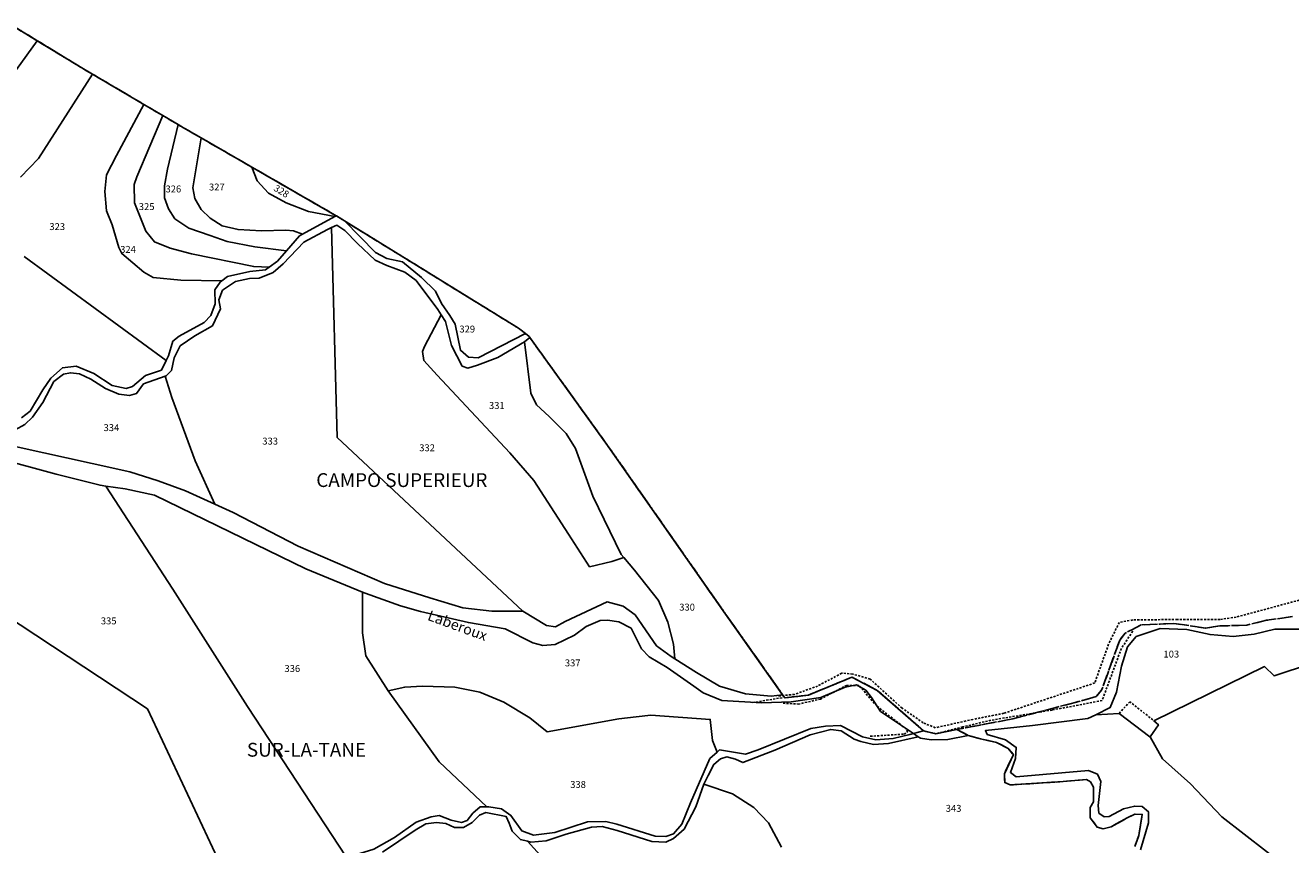
# Model space of a CAD drawing. Units: metres. Extents: x 1038205 to 1042219, y 6305895 to 6310317.
# Drawn here: x 1040848 to 1041214, y 6309831 to 6310068 of the extents above; entities that cross this region are included whole.
import ezdxf
from ezdxf.enums import TextEntityAlignment as Align

# ---------------------------------------------------------------- set-up
doc = ezdxf.new("R2010")
doc.units = ezdxf.units.M
for name, pattern in [('TOPO1', [1, 0.6, -0.4]), ('TOPO2', [2.4, 2, -0.4]), ('TOPO5', [5.4, 3, -1, 0.4, -1])]:
    doc.linetypes.add(name, pattern=pattern)
for name, color, linetype in [('ig_cad_detail_lineaire', 252, 'TOPO1'), ('ig_cad_divers_texte', 8, 'CONTINUOUS'), ('ig_cad_hydro', 140, 'CONTINUOUS'), ('ig_cad_lieudit_texte', 210, 'CONTINUOUS'), ('ig_cad_limcom', 1, 'TOPO5'), ('ig_cad_parcel', 3, 'CONTINUOUS'), ('ig_cad_parcel_num', 3, 'CONTINUOUS'), ('ig_cad_section', 20, 'TOPO2')]:
    doc.layers.add(name, color=color, linetype=linetype)
doc.styles.add('Times New Roman', font='times.ttf')

msp = doc.modelspace()

# ---------------------------------------------------------------- linework, layer by layer
at = {"layer": 'ig_cad_detail_lineaire'}
for points in [[(1041168.49, 6309892.88), (1041165.18, 6309887.87), (1041159.62, 6309872.81), (1041145.17, 6309870.06), (1041127.46, 6309867.11), (1041119.32, 6309865.18), (1041111.53, 6309863.2), (1041108.03, 6309864), (1041107.98, 6309864.05), (1041094.59, 6309875.75), (1041087.28, 6309879.57), (1041080.99, 6309876.96), (1041074.57, 6309874.36), (1041067.84, 6309873.6), (1041067.22, 6309874.49), (1041050.71, 6309897.82), (1041016.58, 6309946.63), (1040994.11, 6309977.79), (1040993.87, 6309978.13), (1040992.81, 6309978.95), (1040990.84, 6309980.51), (1040940.49, 6310011.56), (1040938.18, 6310013), (1040938.11, 6310013.03), (1040913.72, 6310027.1), (1040899.01, 6310035.58), (1040893.96, 6310038.48), (1040892.39, 6310039.41), (1040887.96, 6310042.02), (1040882.45, 6310045.26), (1040867.64, 6310053.99), (1040864.49, 6310055.83), (1040851.63, 6310063.68), (1040844.3, 6310068.14)], [(1041168.49, 6309892.88), (1041165.18, 6309887.87), (1041159.62, 6309872.81), (1041145.17, 6309870.06), (1041127.46, 6309867.11), (1041119.32, 6309865.18), (1041111.53, 6309863.2), (1041108.03, 6309864), (1041107.98, 6309864.05), (1041094.59, 6309875.75), (1041087.28, 6309879.57), (1041080.99, 6309876.96), (1041074.57, 6309874.36), (1041067.84, 6309873.6), (1041067.22, 6309874.49), (1041050.71, 6309897.82), (1041016.58, 6309946.63), (1040994.11, 6309977.79), (1040993.87, 6309978.13), (1040992.81, 6309978.95), (1040990.84, 6309980.51), (1040940.49, 6310011.56), (1040938.18, 6310013), (1040938.11, 6310013.03), (1040913.72, 6310027.1), (1040899.01, 6310035.58), (1040893.96, 6310038.48), (1040892.39, 6310039.41), (1040887.96, 6310042.02), (1040882.45, 6310045.26), (1040867.64, 6310053.99), (1040864.49, 6310055.83), (1040851.63, 6310063.68), (1040844.3, 6310068.14)], [(1041217.59, 6309902.1), (1041198.39, 6309896.94), (1041193.69, 6309896.26), (1041181.4, 6309896.27), (1041168.47, 6309896.11), (1041164.58, 6309895.42), (1041161.48, 6309889.09), (1041157.48, 6309877.89), (1041131.2, 6309869.12), (1041122.21, 6309867.34), (1041111.38, 6309864.94), (1041107.85, 6309866.37), (1041101.77, 6309870.63), (1041092.53, 6309879.03), (1041087.48, 6309880.47), (1041084.32, 6309880.73), (1041077.35, 6309877), (1041070.64, 6309874.58), (1041065.82, 6309874.14)], [(1041092.58, 6309862.47), (1041102.38, 6309863.11), (1041103.38, 6309863.7), (1041102.89, 6309864.61), (1041094.43, 6309871.24), (1041089.28, 6309877.18), (1041085.77, 6309877.2), (1041078.16, 6309873.25), (1041071.94, 6309871.78), (1041067.25, 6309872.01)], [(1041067.04, 6309873.61), (1041058.17, 6309872.16)], [(1041175.05, 6309866.57), (1041167.68, 6309872.46), (1041164.52, 6309869.09)]]:
    msp.add_lwpolyline(points, dxfattribs=at)
at = {"layer": 'ig_cad_hydro'}
for points in [[(1040848.04, 6309952.65), (1040850.3, 6309954.81), (1040853.22, 6309959.02), (1040856.42, 6309965.07), (1040859.21, 6309967.24), (1040861.25, 6309967.61), (1040863.89, 6309967.34), (1040867.18, 6309965.74), (1040871.39, 6309963.07), (1040875.26, 6309961.4), (1040878.3, 6309961.06), (1040880.36, 6309961.63), (1040882.41, 6309964.38), (1040888.6, 6309966.68), (1040888.88, 6309966.78), (1040890.47, 6309968.3), (1040891.28, 6309971.99), (1040893.01, 6309975.41), (1040897.19, 6309978.28), (1040902.29, 6309981.16), (1040904.63, 6309986.15), (1040904.12, 6309988.73), (1040905.25, 6309991.51), (1040908.95, 6309993.99), (1040913.05, 6309994.88), (1040915.83, 6309994.99), (1040919.85, 6309996.62), (1040922.78, 6309999.11), (1040928.73, 6310005.41), (1040935.56, 6310009.07), (1040936.76, 6310009.62), (1040938.26, 6310010.32), (1040940.56, 6310008.78), (1040944.23, 6310005.06), (1040949.34, 6310000.23), (1040952.7, 6309998.69), (1040957.97, 6309996.74), (1040961.2, 6309994.35), (1040967.47, 6309985.94), (1040968.44, 6309984.4), (1040969.69, 6309982.42), (1040971.43, 6309975.48), (1040974.56, 6309969.58), (1040976.2, 6309968.98), (1040978.98, 6309969.83), (1040984.86, 6309972.04), (1040992.55, 6309976.62), (1040994.11, 6309977.79), (1040993.87, 6309978.13), (1040992.81, 6309978.95), (1040979.19, 6309971.96), (1040976.36, 6309972.11), (1040974.01, 6309974.13), (1040972.51, 6309981.72), (1040970.98, 6309984.21), (1040968.52, 6309987.65), (1040966.78, 6309991.22), (1040962.78, 6309995.15), (1040957.24, 6309999.68), (1040952.75, 6310000.65), (1040949.45, 6310002.45), (1040940.49, 6310011.56), (1040938.18, 6310013), (1040938.11, 6310013.03), (1040937.75, 6310012.83), (1040928.4, 6310007.7), (1040927.46, 6310007.19), (1040923.72, 6310002.87), (1040921.16, 6309999.91), (1040918.73, 6309998.18), (1040917.64, 6309997.42), (1040913.08, 6309996.91), (1040906.62, 6309995.51), (1040904.98, 6309994.25), (1040904.51, 6309993.87), (1040903.04, 6309991.64), (1040903.08, 6309987.6), (1040901.87, 6309984.17), (1040899.88, 6309982.15), (1040892.68, 6309978.18), (1040890.82, 6309976.73), (1040889.61, 6309972.57), (1040888.89, 6309971.14), (1040887.54, 6309968.38), (1040882.98, 6309966.82), (1040879.2, 6309963.68), (1040877.35, 6309963.09), (1040873.33, 6309963.91), (1040867.96, 6309967.37), (1040862.89, 6309969.58), (1040858.94, 6309969.08), (1040855.56, 6309966.07), (1040853.22, 6309962.71), (1040849.57, 6309956.47), (1040847.11, 6309954.57)], [(1040839.66, 6309942.98), (1040857.09, 6309938.27), (1040869.81, 6309935.07), (1040871.46, 6309934.85), (1040877.06, 6309934.05), (1040885.57, 6309932.22), (1040929.3, 6309910.9), (1040945.71, 6309904.14), (1040946.45, 6309903.82), (1040956.66, 6309900.2), (1040962.47, 6309898.58), (1040976.35, 6309895.34), (1040986.96, 6309893.55), (1040994.98, 6309889.48), (1040997.82, 6309888.75), (1041001.44, 6309889.05), (1041007.05, 6309891.72), (1041010.43, 6309894.21), (1041014.47, 6309895.97), (1041016.53, 6309896.02), (1041019.82, 6309895.54), (1041023.37, 6309893.72), (1041026.43, 6309887.78), (1041028.58, 6309885.45), (1041033.85, 6309882.33), (1041041.51, 6309877.01), (1041044.22, 6309875.07), (1041049.62, 6309872.8), (1041061.21, 6309872.15), (1041069.66, 6309872.43), (1041078.3, 6309873.69), (1041085.31, 6309876.68), (1041088.61, 6309877.32), (1041091.32, 6309875.79), (1041092.88, 6309873.73), (1041095.57, 6309869.68), (1041104.16, 6309863.84), (1041105.05, 6309863.26), (1041107.98, 6309864.05), (1041094.59, 6309875.75), (1041087.28, 6309879.57), (1041080.99, 6309876.96), (1041074.57, 6309874.36), (1041067.84, 6309873.6), (1041067.22, 6309874.49), (1041063.91, 6309874.06), (1041056.46, 6309874.77), (1041048.95, 6309876.99), (1041042.33, 6309880.92), (1041036.08, 6309884.91), (1041035.02, 6309885.58), (1041030.76, 6309888.64), (1041024.54, 6309897.57), (1041021.13, 6309900.1), (1041016.51, 6309901.32), (1041004.29, 6309895.66), (1041001.51, 6309894.16), (1040998.93, 6309894.5), (1040992.09, 6309898.7), (1040983.07, 6309898.69), (1040974.76, 6309899.61), (1040965.21, 6309902.5), (1040952.05, 6309906.65), (1040927.13, 6309917.42), (1040908.31, 6309927.17), (1040902.98, 6309929.59), (1040894.52, 6309933.44), (1040886.61, 6309936.39), (1040878.44, 6309938.94), (1040867.5, 6309941.39), (1040846.11, 6309946.13)]]:
    msp.add_lwpolyline(points, dxfattribs=at)
msp.add_lwpolyline([(1041107.98, 6309864.05), (1041105.05, 6309863.26), (1041106.46, 6309862.35), (1041107.06, 6309861.97), (1041110.21, 6309861.43), (1041114.96, 6309861.53), (1041120.91, 6309862.71), (1041117.64, 6309864.45), (1041111.53, 6309863.2)], close=True, dxfattribs=at)
at = {"layer": 'ig_cad_limcom'}
msp.add_lwpolyline([(1041214.69, 6309897.07), (1041207.14, 6309896.04), (1041201.46, 6309894.61), (1041193.69, 6309894.4), (1041189.48, 6309893.77), (1041180.4, 6309895.14), (1041170.91, 6309894.66), (1041166.29, 6309892.32), (1041164.7, 6309890.23), (1041159.47, 6309875.78), (1041157.88, 6309873.94), (1041151.82, 6309872.26), (1041133.75, 6309867.49), (1041117.64, 6309864.45), (1041111.53, 6309863.2), (1041107.98, 6309864.05), (1041094.59, 6309875.75), (1041087.28, 6309879.57), (1041080.99, 6309876.96), (1041074.57, 6309874.36), (1041067.84, 6309873.6), (1041067.22, 6309874.49), (1041050.71, 6309897.82), (1041016.58, 6309946.63), (1040994.11, 6309977.79), (1040993.87, 6309978.13), (1040992.81, 6309978.95), (1040990.84, 6309980.51), (1040940.49, 6310011.56), (1040938.18, 6310013), (1040938.11, 6310013.03), (1040913.72, 6310027.1), (1040899.01, 6310035.58), (1040893.96, 6310038.48), (1040892.39, 6310039.41), (1040887.96, 6310042.02), (1040882.45, 6310045.26), (1040867.64, 6310053.99), (1040864.49, 6310055.83), (1040851.63, 6310063.68), (1040844.3, 6310068.14)], dxfattribs=at)
msp.add_lwpolyline([(1041214.69, 6309897.07), (1041207.14, 6309896.04), (1041201.46, 6309894.61), (1041193.69, 6309894.4), (1041189.48, 6309893.77), (1041180.4, 6309895.14), (1041170.91, 6309894.66), (1041166.29, 6309892.32), (1041164.7, 6309890.23), (1041159.47, 6309875.78), (1041157.88, 6309873.94), (1041151.82, 6309872.26), (1041133.75, 6309867.49), (1041117.64, 6309864.45), (1041111.53, 6309863.2), (1041107.98, 6309864.05), (1041094.59, 6309875.75), (1041087.28, 6309879.57), (1041080.99, 6309876.96), (1041074.57, 6309874.36), (1041067.84, 6309873.6), (1041067.22, 6309874.49), (1041050.71, 6309897.82), (1041016.58, 6309946.63), (1040994.11, 6309977.79), (1040993.87, 6309978.13), (1040992.81, 6309978.95), (1040990.84, 6309980.51), (1040940.49, 6310011.56), (1040938.18, 6310013), (1040938.11, 6310013.03), (1040913.72, 6310027.1), (1040899.01, 6310035.58), (1040893.96, 6310038.48), (1040892.39, 6310039.41), (1040887.96, 6310042.02), (1040882.45, 6310045.26), (1040867.64, 6310053.99), (1040864.49, 6310055.83), (1040851.63, 6310063.68), (1040844.3, 6310068.14)], dxfattribs=at)
msp.add_lwpolyline([(1041214.69, 6309897.07), (1041207.14, 6309896.04), (1041201.46, 6309894.61), (1041193.69, 6309894.4), (1041189.48, 6309893.77), (1041180.4, 6309895.14), (1041170.91, 6309894.66), (1041166.29, 6309892.32), (1041164.7, 6309890.23), (1041159.47, 6309875.78), (1041157.88, 6309873.94), (1041151.82, 6309872.26), (1041133.75, 6309867.49), (1041117.64, 6309864.45), (1041111.53, 6309863.2), (1041107.98, 6309864.05), (1041094.59, 6309875.75), (1041087.28, 6309879.57), (1041080.99, 6309876.96), (1041074.57, 6309874.36), (1041067.84, 6309873.6), (1041067.22, 6309874.49), (1041050.71, 6309897.82), (1041016.58, 6309946.63), (1040994.11, 6309977.79), (1040993.87, 6309978.13), (1040992.81, 6309978.95), (1040990.84, 6309980.51), (1040940.49, 6310011.56), (1040938.18, 6310013), (1040938.11, 6310013.03), (1040913.72, 6310027.1), (1040899.01, 6310035.58), (1040893.96, 6310038.48), (1040892.39, 6310039.41), (1040887.96, 6310042.02), (1040882.45, 6310045.26), (1040867.64, 6310053.99), (1040864.49, 6310055.83), (1040851.63, 6310063.68), (1040844.3, 6310068.14)], dxfattribs=at)
msp.add_lwpolyline([(1041214.69, 6309897.07), (1041207.14, 6309896.04), (1041201.46, 6309894.61), (1041193.69, 6309894.4), (1041189.48, 6309893.77), (1041180.4, 6309895.14), (1041170.91, 6309894.66), (1041166.29, 6309892.32), (1041164.7, 6309890.23), (1041159.47, 6309875.78), (1041157.88, 6309873.94), (1041151.82, 6309872.26), (1041133.75, 6309867.49), (1041117.64, 6309864.45), (1041111.53, 6309863.2), (1041107.98, 6309864.05), (1041094.59, 6309875.75), (1041087.28, 6309879.57), (1041080.99, 6309876.96), (1041074.57, 6309874.36), (1041067.84, 6309873.6), (1041067.22, 6309874.49), (1041050.71, 6309897.82), (1041016.58, 6309946.63), (1040994.11, 6309977.79), (1040993.87, 6309978.13), (1040992.81, 6309978.95), (1040990.84, 6309980.51), (1040940.49, 6310011.56), (1040938.18, 6310013), (1040938.11, 6310013.03), (1040913.72, 6310027.1), (1040899.01, 6310035.58), (1040893.96, 6310038.48), (1040892.39, 6310039.41), (1040887.96, 6310042.02), (1040882.45, 6310045.26), (1040867.64, 6310053.99), (1040864.49, 6310055.83), (1040851.63, 6310063.68), (1040844.3, 6310068.14)], dxfattribs=at)
msp.add_lwpolyline([(1041214.69, 6309897.07), (1041207.14, 6309896.04), (1041201.46, 6309894.61), (1041193.69, 6309894.4), (1041189.48, 6309893.77), (1041180.4, 6309895.14), (1041170.91, 6309894.66), (1041166.29, 6309892.32), (1041164.7, 6309890.23), (1041159.47, 6309875.78), (1041157.88, 6309873.94), (1041151.82, 6309872.26), (1041133.75, 6309867.49), (1041117.64, 6309864.45), (1041111.53, 6309863.2), (1041107.98, 6309864.05), (1041094.59, 6309875.75), (1041087.28, 6309879.57), (1041080.99, 6309876.96), (1041074.57, 6309874.36), (1041067.84, 6309873.6), (1041067.22, 6309874.49), (1041050.71, 6309897.82), (1041016.58, 6309946.63), (1040994.11, 6309977.79), (1040993.87, 6309978.13), (1040992.81, 6309978.95), (1040990.84, 6309980.51), (1040940.49, 6310011.56), (1040938.18, 6310013), (1040938.11, 6310013.03), (1040913.72, 6310027.1), (1040899.01, 6310035.58), (1040893.96, 6310038.48), (1040892.39, 6310039.41), (1040887.96, 6310042.02), (1040882.45, 6310045.26), (1040867.64, 6310053.99), (1040864.49, 6310055.83), (1040851.63, 6310063.68), (1040844.3, 6310068.14)], dxfattribs=at)
msp.add_lwpolyline([(1041214.69, 6309897.07), (1041207.14, 6309896.04), (1041201.46, 6309894.61), (1041193.69, 6309894.4), (1041189.48, 6309893.77), (1041180.4, 6309895.14), (1041170.91, 6309894.66), (1041166.29, 6309892.32), (1041164.7, 6309890.23), (1041159.47, 6309875.78), (1041157.88, 6309873.94), (1041151.82, 6309872.26), (1041133.75, 6309867.49), (1041117.64, 6309864.45), (1041111.53, 6309863.2), (1041107.98, 6309864.05), (1041094.59, 6309875.75), (1041087.28, 6309879.57), (1041080.99, 6309876.96), (1041074.57, 6309874.36), (1041067.84, 6309873.6), (1041067.22, 6309874.49), (1041050.71, 6309897.82), (1041016.58, 6309946.63), (1040994.11, 6309977.79), (1040993.87, 6309978.13), (1040992.81, 6309978.95), (1040990.84, 6309980.51), (1040940.49, 6310011.56), (1040938.18, 6310013), (1040938.11, 6310013.03), (1040913.72, 6310027.1), (1040899.01, 6310035.58), (1040893.96, 6310038.48), (1040892.39, 6310039.41), (1040887.96, 6310042.02), (1040882.45, 6310045.26), (1040867.64, 6310053.99), (1040864.49, 6310055.83), (1040851.63, 6310063.68), (1040844.3, 6310068.14)], dxfattribs=at)
msp.add_lwpolyline([(1041214.69, 6309897.07), (1041207.14, 6309896.04), (1041201.46, 6309894.61), (1041193.69, 6309894.4), (1041189.48, 6309893.77), (1041180.4, 6309895.14), (1041170.91, 6309894.66), (1041166.29, 6309892.32), (1041164.7, 6309890.23), (1041159.47, 6309875.78), (1041157.88, 6309873.94), (1041151.82, 6309872.26), (1041133.75, 6309867.49), (1041117.64, 6309864.45), (1041111.53, 6309863.2), (1041107.98, 6309864.05), (1041094.59, 6309875.75), (1041087.28, 6309879.57), (1041080.99, 6309876.96), (1041074.57, 6309874.36), (1041067.84, 6309873.6), (1041067.22, 6309874.49), (1041050.71, 6309897.82), (1041016.58, 6309946.63), (1040994.11, 6309977.79), (1040993.87, 6309978.13), (1040992.81, 6309978.95), (1040990.84, 6309980.51), (1040940.49, 6310011.56), (1040938.18, 6310013), (1040938.11, 6310013.03), (1040913.72, 6310027.1), (1040899.01, 6310035.58), (1040893.96, 6310038.48), (1040892.39, 6310039.41), (1040887.96, 6310042.02), (1040882.45, 6310045.26), (1040867.64, 6310053.99), (1040864.49, 6310055.83), (1040851.63, 6310063.68), (1040844.3, 6310068.14)], dxfattribs=at)
msp.add_lwpolyline([(1041214.69, 6309897.07), (1041207.14, 6309896.04), (1041201.46, 6309894.61), (1041193.69, 6309894.4), (1041189.48, 6309893.77), (1041180.4, 6309895.14), (1041170.91, 6309894.66), (1041166.29, 6309892.32), (1041164.7, 6309890.23), (1041159.47, 6309875.78), (1041157.88, 6309873.94), (1041151.82, 6309872.26), (1041133.75, 6309867.49), (1041117.64, 6309864.45), (1041111.53, 6309863.2), (1041107.98, 6309864.05), (1041094.59, 6309875.75), (1041087.28, 6309879.57), (1041080.99, 6309876.96), (1041074.57, 6309874.36), (1041067.84, 6309873.6), (1041067.22, 6309874.49), (1041050.71, 6309897.82), (1041016.58, 6309946.63), (1040994.11, 6309977.79), (1040993.87, 6309978.13), (1040992.81, 6309978.95), (1040990.84, 6309980.51), (1040940.49, 6310011.56), (1040938.18, 6310013), (1040938.11, 6310013.03), (1040913.72, 6310027.1), (1040899.01, 6310035.58), (1040893.96, 6310038.48), (1040892.39, 6310039.41), (1040887.96, 6310042.02), (1040882.45, 6310045.26), (1040867.64, 6310053.99), (1040864.49, 6310055.83), (1040851.63, 6310063.68), (1040844.3, 6310068.14)], dxfattribs=at)
msp.add_lwpolyline([(1041214.69, 6309897.07), (1041207.14, 6309896.04), (1041201.46, 6309894.61), (1041193.69, 6309894.4), (1041189.48, 6309893.77), (1041180.4, 6309895.14), (1041170.91, 6309894.66), (1041166.29, 6309892.32), (1041164.7, 6309890.23), (1041159.47, 6309875.78), (1041157.88, 6309873.94), (1041151.82, 6309872.26), (1041133.75, 6309867.49), (1041117.64, 6309864.45), (1041111.53, 6309863.2), (1041107.98, 6309864.05), (1041094.59, 6309875.75), (1041087.28, 6309879.57), (1041080.99, 6309876.96), (1041074.57, 6309874.36), (1041067.84, 6309873.6), (1041067.22, 6309874.49), (1041050.71, 6309897.82), (1041016.58, 6309946.63), (1040994.11, 6309977.79), (1040993.87, 6309978.13), (1040992.81, 6309978.95), (1040990.84, 6309980.51), (1040940.49, 6310011.56), (1040938.18, 6310013), (1040938.11, 6310013.03), (1040913.72, 6310027.1), (1040899.01, 6310035.58), (1040893.96, 6310038.48), (1040892.39, 6310039.41), (1040887.96, 6310042.02), (1040882.45, 6310045.26), (1040867.64, 6310053.99), (1040864.49, 6310055.83), (1040851.63, 6310063.68), (1040844.3, 6310068.14)], dxfattribs=at)
msp.add_lwpolyline([(1041214.69, 6309897.07), (1041207.14, 6309896.04), (1041201.46, 6309894.61), (1041193.69, 6309894.4), (1041189.48, 6309893.77), (1041180.4, 6309895.14), (1041170.91, 6309894.66), (1041166.29, 6309892.32), (1041164.7, 6309890.23), (1041159.47, 6309875.78), (1041157.88, 6309873.94), (1041151.82, 6309872.26), (1041133.75, 6309867.49), (1041117.64, 6309864.45), (1041111.53, 6309863.2), (1041107.98, 6309864.05), (1041094.59, 6309875.75), (1041087.28, 6309879.57), (1041080.99, 6309876.96), (1041074.57, 6309874.36), (1041067.84, 6309873.6), (1041067.22, 6309874.49), (1041050.71, 6309897.82), (1041016.58, 6309946.63), (1040994.11, 6309977.79), (1040993.87, 6309978.13), (1040992.81, 6309978.95), (1040990.84, 6309980.51), (1040940.49, 6310011.56), (1040938.18, 6310013), (1040938.11, 6310013.03), (1040913.72, 6310027.1), (1040899.01, 6310035.58), (1040893.96, 6310038.48), (1040892.39, 6310039.41), (1040887.96, 6310042.02), (1040882.45, 6310045.26), (1040867.64, 6310053.99), (1040864.49, 6310055.83), (1040851.63, 6310063.68), (1040844.3, 6310068.14)], dxfattribs=at)
at = {"layer": 'ig_cad_parcel'}
for points in [[(1040844.3, 6310068.14), (1040823.65, 6310049.78), (1040817.69, 6310044.15), (1040814.35, 6310038.5), (1040812.23, 6310036.14), (1040807.46, 6310034.11), (1040804.88, 6310032.48), (1040801.81, 6310027.37), (1040801.19, 6310021.22), (1040801.48, 6310015.15), (1040802.1, 6310010.77), (1040807.74, 6310015.58), (1040829.34, 6310032.87), (1040851.63, 6310063.68)], [(1040882.45, 6310045.26), (1040874.57, 6310030.44), (1040871.71, 6310024.85), (1040871.21, 6310020.03), (1040871.65, 6310014.5), (1040873.33, 6310010.46), (1040875.22, 6310003.84), (1040876.06, 6310002.11), (1040882.42, 6309996.68), (1040885.12, 6309995.21), (1040893.16, 6309994.38), (1040904.98, 6309994.25), (1040906.62, 6309995.51), (1040913.08, 6309996.91), (1040917.64, 6309997.42), (1040918.73, 6309998.18), (1040914.24, 6309998.35), (1040896.23, 6310002.02), (1040890.1, 6310003.65), (1040885.55, 6310005.53), (1040883.02, 6310008.56), (1040879.77, 6310016.83), (1040879.67, 6310022.05), (1040880.41, 6310024.28), (1040887.96, 6310042.02)], [(1040887.96, 6310042.02), (1040880.41, 6310024.28), (1040879.67, 6310022.05), (1040879.77, 6310016.83), (1040883.02, 6310008.56), (1040885.55, 6310005.53), (1040890.1, 6310003.65), (1040896.23, 6310002.02), (1040914.24, 6309998.35), (1040918.73, 6309998.18), (1040921.16, 6309999.91), (1040923.72, 6310002.87), (1040914.57, 6310004.01), (1040906.54, 6310005.58), (1040901.66, 6310007.32), (1040895.48, 6310009.41), (1040891.46, 6310012.2), (1040889.63, 6310015.03), (1040888.41, 6310018.21), (1040888.49, 6310021.71), (1040889.31, 6310026.52), (1040892.39, 6310039.41)], [(1040892.39, 6310039.41), (1040889.31, 6310026.52), (1040888.49, 6310021.71), (1040888.41, 6310018.21), (1040889.63, 6310015.03), (1040891.46, 6310012.2), (1040895.48, 6310009.41), (1040901.66, 6310007.32), (1040906.54, 6310005.58), (1040914.57, 6310004.01), (1040923.72, 6310002.87), (1040927.46, 6310007.19), (1040928.4, 6310007.7), (1040925.76, 6310008.69), (1040923.58, 6310008.9), (1040916.51, 6310008.69), (1040909.72, 6310009.05), (1040905.11, 6310010.13), (1040901.63, 6310012.33), (1040899.08, 6310014.86), (1040897.18, 6310018.04), (1040896.67, 6310021.13), (1040899.01, 6310035.58), (1040893.96, 6310038.48)], [(1040899.01, 6310035.58), (1040896.67, 6310021.13), (1040897.18, 6310018.04), (1040899.08, 6310014.86), (1040901.63, 6310012.33), (1040905.11, 6310010.13), (1040909.72, 6310009.05), (1040916.51, 6310008.69), (1040923.58, 6310008.9), (1040925.76, 6310008.69), (1040928.4, 6310007.7), (1040937.75, 6310012.83), (1040930.07, 6310014.3), (1040923.62, 6310016.78), (1040918.5, 6310019.57), (1040915.28, 6310023.1), (1040913.72, 6310027.1)], [(1040913.72, 6310027.1), (1040915.28, 6310023.1), (1040918.5, 6310019.57), (1040923.62, 6310016.78), (1040930.07, 6310014.3), (1040937.75, 6310012.83), (1040938.11, 6310013.03)], [(1040888.6, 6309966.68), (1040890.52, 6309960.46), (1040897.34, 6309942.11), (1040902.98, 6309929.59), (1040908.31, 6309927.17), (1040927.13, 6309917.42), (1040952.05, 6309906.65), (1040965.21, 6309902.5), (1040974.76, 6309899.61), (1040983.07, 6309898.69), (1040992.09, 6309898.7), (1040938.37, 6309948.93), (1040936.76, 6310009.62), (1040935.56, 6310009.07), (1040928.73, 6310005.41), (1040922.78, 6309999.11), (1040919.85, 6309996.62), (1040915.83, 6309994.99), (1040913.05, 6309994.88), (1040908.95, 6309993.99), (1040905.25, 6309991.51), (1040904.12, 6309988.73), (1040904.63, 6309986.15), (1040902.29, 6309981.16), (1040897.19, 6309978.28), (1040893.01, 6309975.41), (1040891.28, 6309971.99), (1040890.47, 6309968.3), (1040888.88, 6309966.78)], [(1040936.76, 6310009.62), (1040938.37, 6309948.93), (1040992.09, 6309898.7), (1040998.93, 6309894.5), (1041001.51, 6309894.16), (1041004.29, 6309895.66), (1041016.51, 6309901.32), (1041021.13, 6309900.1), (1041024.54, 6309897.57), (1041030.76, 6309888.64), (1041035.02, 6309885.58), (1041036.08, 6309884.91), (1041035.69, 6309889.15), (1041034.01, 6309895.51), (1041031.3, 6309901.76), (1041024.41, 6309910.53), (1041021.28, 6309914.21), (1041017.79, 6309913), (1041011.39, 6309911.52), (1041005.31, 6309920.94), (1040995.24, 6309936.43), (1040988.35, 6309944.47), (1040967.3, 6309966.95), (1040963.44, 6309971.19), (1040963.06, 6309973.78), (1040963.66, 6309975.22), (1040968.44, 6309984.4), (1040967.47, 6309985.94), (1040961.2, 6309994.35), (1040957.97, 6309996.74), (1040952.7, 6309998.69), (1040949.34, 6310000.23), (1040944.23, 6310005.06), (1040940.56, 6310008.78), (1040938.26, 6310010.32)], [(1040940.49, 6310011.56), (1040990.84, 6309980.51), (1040992.81, 6309978.95), (1040979.19, 6309971.96), (1040976.36, 6309972.11), (1040974.01, 6309974.13), (1040972.51, 6309981.72), (1040970.98, 6309984.21), (1040968.52, 6309987.65), (1040966.78, 6309991.22), (1040962.78, 6309995.15), (1040957.24, 6309999.68), (1040952.75, 6310000.65), (1040949.45, 6310002.45)], [(1041021.28, 6309914.21), (1041017.79, 6309913), (1041011.39, 6309911.52), (1041005.31, 6309920.94), (1040995.24, 6309936.43), (1040988.35, 6309944.47), (1040967.3, 6309966.95), (1040963.44, 6309971.19), (1040963.06, 6309973.78), (1040963.66, 6309975.22), (1040968.44, 6309984.4), (1040969.69, 6309982.42), (1040971.43, 6309975.48), (1040974.56, 6309969.58), (1040976.2, 6309968.98), (1040978.98, 6309969.83), (1040984.86, 6309972.04), (1040992.55, 6309976.62), (1040994.43, 6309961.7), (1040996.06, 6309958.33), (1040999.67, 6309954.95), (1041004.59, 6309950.03), (1041007.33, 6309945.72), (1041012.33, 6309931.91), (1041020.54, 6309915.09)], [(1041036.08, 6309884.91), (1041042.33, 6309880.92), (1041048.95, 6309876.99), (1041056.46, 6309874.77), (1041063.91, 6309874.06), (1041067.22, 6309874.49), (1041050.71, 6309897.82), (1041016.58, 6309946.63), (1040994.11, 6309977.79), (1040992.55, 6309976.62), (1040994.43, 6309961.7), (1040996.06, 6309958.33), (1040999.67, 6309954.95), (1041004.59, 6309950.03), (1041007.33, 6309945.72), (1041012.33, 6309931.91), (1041020.54, 6309915.09), (1041021.28, 6309914.21), (1041024.41, 6309910.53), (1041031.3, 6309901.76), (1041034.01, 6309895.51), (1041035.69, 6309889.15)], [(1040888.6, 6309966.68), (1040882.41, 6309964.38), (1040880.36, 6309961.63), (1040878.3, 6309961.06), (1040875.26, 6309961.4), (1040871.39, 6309963.07), (1040867.18, 6309965.74), (1040863.89, 6309967.34), (1040861.25, 6309967.61), (1040859.21, 6309967.24), (1040856.42, 6309965.07), (1040853.22, 6309959.02), (1040850.3, 6309954.81), (1040848.04, 6309952.65), (1040839.52, 6309948.06), (1040840.05, 6309947.42), (1040846.11, 6309946.13), (1040867.5, 6309941.39), (1040878.44, 6309938.94), (1040886.61, 6309936.39), (1040894.52, 6309933.44), (1040902.98, 6309929.59), (1040897.34, 6309942.11), (1040890.52, 6309960.46)], [(1040791.95, 6309929.86), (1040799.35, 6309918.72), (1040799.41, 6309918.63), (1040829.28, 6309909.93), (1040842.21, 6309897.73), (1040883.48, 6309870.42), (1040903.76, 6309827.2), (1040904.27, 6309827.63), (1040907.5, 6309827.8), (1040910.79, 6309827.06), (1040915.46, 6309824.92), (1040933.8, 6309825.4), (1040939.35, 6309827.16), (1040940.95, 6309827.56), (1040912.49, 6309871.04), (1040890.87, 6309905), (1040871.46, 6309934.85), (1040869.81, 6309935.07), (1040857.09, 6309938.27), (1040839.66, 6309942.98), (1040824.6, 6309938.05), (1040791.99, 6309929.86)], [(1040871.46, 6309934.85), (1040890.87, 6309905), (1040912.49, 6309871.04), (1040940.95, 6309827.56), (1040944.89, 6309828.56), (1040948.99, 6309829.8), (1040954.95, 6309833.19), (1040961.24, 6309837.58), (1040965.59, 6309839.2), (1040967.84, 6309839.52), (1040971.39, 6309838.18), (1040974.35, 6309837.57), (1040975.94, 6309838.15), (1040977.66, 6309840.19), (1040979.72, 6309842.09), (1040981.67, 6309842.08), (1040967.84, 6309855.06), (1040953.17, 6309875.61), (1040946.63, 6309885.76), (1040945.69, 6309892.43), (1040945.71, 6309904.14), (1040929.3, 6309910.9), (1040885.57, 6309932.22), (1040877.06, 6309934.05)], [(1040945.71, 6309904.14), (1040945.69, 6309892.43), (1040946.63, 6309885.76), (1040953.17, 6309875.61), (1040957.93, 6309876.72), (1040963.08, 6309877.01), (1040972.45, 6309876.63), (1040979.63, 6309875.2), (1040986.56, 6309872.38), (1040994.1, 6309867.79), (1040999.1, 6309863.8), (1041019.81, 6309867.5), (1041024.83, 6309868.13), (1041029.07, 6309868.57), (1041046.27, 6309867.35), (1041046.89, 6309861.2), (1041048.24, 6309857.83), (1041048.99, 6309858.51), (1041056.5, 6309857.27), (1041060.14, 6309858.5), (1041075.42, 6309864.76), (1041079.63, 6309865.39), (1041083.92, 6309865.57), (1041090.32, 6309862.29), (1041094.2, 6309861.41), (1041099.15, 6309861.84), (1041104.04, 6309863), (1041105.05, 6309863.26), (1041104.16, 6309863.84), (1041095.57, 6309869.68), (1041092.88, 6309873.73), (1041091.32, 6309875.79), (1041088.61, 6309877.32), (1041085.31, 6309876.68), (1041078.3, 6309873.69), (1041069.66, 6309872.43), (1041061.21, 6309872.15), (1041049.62, 6309872.8), (1041044.22, 6309875.07), (1041041.51, 6309877.01), (1041033.85, 6309882.33), (1041028.58, 6309885.45), (1041026.43, 6309887.78), (1041023.37, 6309893.72), (1041019.82, 6309895.54), (1041016.53, 6309896.02), (1041014.47, 6309895.97), (1041010.43, 6309894.21), (1041007.05, 6309891.72), (1041001.44, 6309889.05), (1040997.82, 6309888.75), (1040994.98, 6309889.48), (1040986.96, 6309893.55), (1040976.35, 6309895.34), (1040962.47, 6309898.58), (1040956.66, 6309900.2), (1040946.45, 6309903.82)], [(1041230.65, 6309886.95), (1041209.36, 6309879.94), (1041206.54, 6309882.65), (1041174.61, 6309866.93), (1041175.91, 6309865.81), (1041173.5, 6309862.33), (1041173.46, 6309862.27), (1041164.52, 6309869.09), (1041157.76, 6309868.71), (1041161.96, 6309870.79), (1041163.75, 6309875.22), (1041165.24, 6309882.73), (1041166.98, 6309888.37), (1041169.5, 6309891.32), (1041176.41, 6309893.64), (1041184.09, 6309893.32), (1041190.86, 6309891.9), (1041197.57, 6309891.34), (1041203.6, 6309892.03), (1041209.6, 6309893.43), (1041216.52, 6309893.49), (1041221.83, 6309892.34), (1041224.82, 6309890.69)], [(1040953.17, 6309875.61), (1040967.84, 6309855.06), (1040981.67, 6309842.08), (1040982.23, 6309842.08), (1040985.92, 6309841.47), (1040988.62, 6309839.59), (1040991.75, 6309835.16), (1040995.17, 6309833.82), (1041001.38, 6309834.64), (1041010.82, 6309837.75), (1041016.04, 6309837.86), (1041019.26, 6309837.05), (1041030.38, 6309833.54), (1041033.41, 6309833.46), (1041035.67, 6309834.24), (1041038.06, 6309837.07), (1041040.53, 6309843.18), (1041046.2, 6309856.02), (1041048.24, 6309857.83), (1041046.89, 6309861.2), (1041046.27, 6309867.35), (1041029.07, 6309868.57), (1041024.83, 6309868.13), (1041019.81, 6309867.5), (1040999.1, 6309863.8), (1040994.1, 6309867.79), (1040986.56, 6309872.38), (1040979.63, 6309875.2), (1040972.45, 6309876.63), (1040963.08, 6309877.01), (1040957.93, 6309876.72)]]:
    msp.add_lwpolyline(points, close=True, dxfattribs=at)
for points in [[(1040846.83, 6310024.19), (1040852.01, 6310029.58), (1040867.64, 6310053.99), (1040864.49, 6310055.83), (1040851.63, 6310063.68), (1040829.34, 6310032.87)], [(1040847.83, 6310001.24), (1040888.89, 6309971.14), (1040889.61, 6309972.57), (1040890.82, 6309976.73), (1040892.68, 6309978.18), (1040899.88, 6309982.15), (1040901.87, 6309984.17), (1040903.08, 6309987.6), (1040903.04, 6309991.64), (1040904.51, 6309993.87), (1040904.98, 6309994.25), (1040893.16, 6309994.38), (1040885.12, 6309995.21), (1040882.42, 6309996.68), (1040876.06, 6310002.11), (1040875.22, 6310003.84), (1040873.33, 6310010.46), (1040871.65, 6310014.5), (1040871.21, 6310020.03), (1040871.71, 6310024.85), (1040874.57, 6310030.44), (1040882.45, 6310045.26), (1040867.64, 6310053.99), (1040852.01, 6310029.58), (1040846.83, 6310024.19)], [(1040847.11, 6309954.57), (1040849.57, 6309956.47), (1040853.22, 6309962.71), (1040855.56, 6309966.07), (1040858.94, 6309969.08), (1040862.89, 6309969.58), (1040867.96, 6309967.37), (1040873.33, 6309963.91), (1040877.35, 6309963.09), (1040879.2, 6309963.68), (1040882.98, 6309966.82), (1040887.54, 6309968.38), (1040888.89, 6309971.14), (1040847.83, 6310001.24)], [(1040827.38, 6309728.68), (1040854.36, 6309693.95), (1040889.26, 6309722.39), (1040887.12, 6309726.39), (1040884.77, 6309730.11), (1040882.03, 6309734.94), (1040879.78, 6309741.33), (1040878, 6309743.79), (1040873.09, 6309752.4), (1040871.22, 6309757.44), (1040870.73, 6309762.58), (1040870.42, 6309767.01), (1040873.57, 6309776.28), (1040877.12, 6309784.92), (1040885.55, 6309797.31), (1040900.87, 6309824.61), (1040903.64, 6309827.09), (1040903.76, 6309827.2), (1040883.48, 6309870.42), (1040842.21, 6309897.73)], [(1041345.61, 6309824.88), (1041328.86, 6309836.82), (1041303.22, 6309854.06), (1041284.75, 6309862.82), (1041264, 6309873.04), (1041253, 6309880.8), (1041246.92, 6309883.32), (1041240.56, 6309884.75), (1041232.16, 6309885.97), (1041230.65, 6309886.95), (1041209.36, 6309879.94), (1041206.54, 6309882.65), (1041174.61, 6309866.93), (1041175.91, 6309865.81), (1041173.5, 6309862.33), (1041177.04, 6309855.95), (1041185.14, 6309848.74), (1041194.21, 6309839.18), (1041213.63, 6309824.08)], [(1041170.69, 6309829.64), (1041173.05, 6309837.45), (1041173, 6309840.62), (1041171.23, 6309842.14), (1041169.06, 6309842.29), (1041165.83, 6309841.51), (1041161.69, 6309839.24), (1041160.24, 6309839.12), (1041158.68, 6309840.24), (1041158.49, 6309842.48), (1041159.25, 6309849.43), (1041158.27, 6309851.46), (1041155.71, 6309852.61), (1041134.8, 6309850.7), (1041133.1, 6309852.02), (1041134.57, 6309856.01), (1041134.78, 6309859.23), (1041131.64, 6309861.43), (1041126.4, 6309863.01), (1041125.88, 6309864.14), (1041139.44, 6309865.58), (1041155.5, 6309867.59), (1041157.76, 6309868.71), (1041164.52, 6309869.09), (1041173.46, 6309862.27), (1041173.5, 6309862.33), (1041177.04, 6309855.95), (1041185.14, 6309848.74), (1041194.21, 6309839.18), (1041213.63, 6309824.08)], [(1041066.91, 6309830.38), (1041063.12, 6309837.39), (1041058.87, 6309841.82), (1041052.75, 6309845.82), (1041044.45, 6309848.58), (1041045.65, 6309851.16), (1041047.33, 6309854.32), (1041049.24, 6309855.96), (1041051.1, 6309856.54), (1041053.61, 6309855.8), (1041055.72, 6309854.86), (1041064.97, 6309858.49), (1041075.14, 6309862.86), (1041081.15, 6309864.47), (1041084.19, 6309864.06), (1041087.87, 6309861.66), (1041089.85, 6309860.92), (1041093.48, 6309860.11), (1041097.88, 6309860.41), (1041106.46, 6309862.35), (1041107.06, 6309861.97), (1041110.21, 6309861.43), (1041114.96, 6309861.53), (1041120.91, 6309862.71), (1041124.47, 6309861.71), (1041129.09, 6309860.69), (1041132.44, 6309858.96), (1041133.95, 6309857.16), (1041131.34, 6309851.63), (1041131.46, 6309849.05), (1041133.04, 6309848.39), (1041148.33, 6309849.36), (1041155.14, 6309849.98), (1041156.25, 6309849.31), (1041157.11, 6309847.72), (1041157.15, 6309843.5), (1041156.14, 6309841.86), (1041156.2, 6309838.88), (1041158.16, 6309836.18), (1041159.93, 6309835.7), (1041162.25, 6309836.28), (1041166.88, 6309838.89), (1041169.07, 6309839.95), (1041171.24, 6309839.87), (1041170.21, 6309833.75), (1041169.07, 6309830.58)], [(1041066.91, 6309830.38), (1041063.12, 6309837.39), (1041058.87, 6309841.82), (1041052.75, 6309845.82), (1041044.45, 6309848.58), (1041042.11, 6309842.06), (1041038.72, 6309835.56), (1041035.66, 6309832.86), (1041033.42, 6309831.88), (1041029.38, 6309832.03), (1041019.38, 6309835.25), (1041015.03, 6309836.41), (1041011.93, 6309836.17), (1041004.58, 6309834.15), (1040998.79, 6309832.27), (1040994.44, 6309831.84), (1040993.47, 6309832.08), (1040998.06, 6309827.01)], [(1040998.06, 6309827.01), (1040993.47, 6309832.08), (1040991.39, 6309832.59), (1040989.03, 6309835.04), (1040988.12, 6309837.37), (1040987.28, 6309839.23), (1040981.41, 6309840.38), (1040979.51, 6309839.66), (1040977.38, 6309837.5), (1040974.92, 6309836.06), (1040972.35, 6309836.07), (1040969.79, 6309837.28), (1040967.1, 6309837.49), (1040964.06, 6309837.11), (1040960.94, 6309835.28), (1040951.47, 6309828.94)]]:
    msp.add_lwpolyline(points, dxfattribs=at)
at = {"layer": 'ig_cad_section'}
for points in [[(1041169.07, 6309830.58), (1041170.21, 6309833.75), (1041171.24, 6309839.87), (1041169.07, 6309839.95), (1041166.88, 6309838.89), (1041162.25, 6309836.28), (1041159.93, 6309835.7), (1041158.16, 6309836.18), (1041156.2, 6309838.88), (1041156.14, 6309841.86), (1041157.15, 6309843.5), (1041157.11, 6309847.72), (1041156.25, 6309849.31), (1041155.14, 6309849.98), (1041148.33, 6309849.36), (1041133.04, 6309848.39), (1041131.46, 6309849.05), (1041131.34, 6309851.63), (1041133.95, 6309857.16), (1041132.44, 6309858.96), (1041129.09, 6309860.69), (1041124.47, 6309861.71), (1041120.91, 6309862.71), (1041117.64, 6309864.45), (1041111.53, 6309863.2), (1041107.98, 6309864.05), (1041094.59, 6309875.75), (1041087.28, 6309879.57), (1041080.99, 6309876.96), (1041074.57, 6309874.36), (1041067.84, 6309873.6), (1041067.22, 6309874.49), (1041050.71, 6309897.82), (1041016.58, 6309946.63), (1040994.11, 6309977.79), (1040993.87, 6309978.13), (1040992.81, 6309978.95), (1040990.84, 6309980.51), (1040940.49, 6310011.56), (1040938.18, 6310013), (1040938.11, 6310013.03), (1040913.72, 6310027.1), (1040899.01, 6310035.58), (1040893.96, 6310038.48), (1040892.39, 6310039.41), (1040887.96, 6310042.02), (1040882.45, 6310045.26), (1040867.64, 6310053.99), (1040864.49, 6310055.83), (1040851.63, 6310063.68), (1040844.3, 6310068.14)], [(1041169.07, 6309830.58), (1041170.21, 6309833.75), (1041171.24, 6309839.87), (1041169.07, 6309839.95), (1041166.88, 6309838.89), (1041162.25, 6309836.28), (1041159.93, 6309835.7), (1041158.16, 6309836.18), (1041156.2, 6309838.88), (1041156.14, 6309841.86), (1041157.15, 6309843.5), (1041157.11, 6309847.72), (1041156.25, 6309849.31), (1041155.14, 6309849.98), (1041148.33, 6309849.36), (1041133.04, 6309848.39), (1041131.46, 6309849.05), (1041131.34, 6309851.63), (1041133.95, 6309857.16), (1041132.44, 6309858.96), (1041129.09, 6309860.69), (1041124.47, 6309861.71), (1041120.91, 6309862.71), (1041117.64, 6309864.45), (1041111.53, 6309863.2), (1041107.98, 6309864.05), (1041094.59, 6309875.75), (1041087.28, 6309879.57), (1041080.99, 6309876.96), (1041074.57, 6309874.36), (1041067.84, 6309873.6), (1041067.22, 6309874.49), (1041050.71, 6309897.82), (1041016.58, 6309946.63), (1040994.11, 6309977.79), (1040993.87, 6309978.13), (1040992.81, 6309978.95), (1040990.84, 6309980.51), (1040940.49, 6310011.56), (1040938.18, 6310013), (1040938.11, 6310013.03), (1040913.72, 6310027.1), (1040899.01, 6310035.58), (1040893.96, 6310038.48), (1040892.39, 6310039.41), (1040887.96, 6310042.02), (1040882.45, 6310045.26), (1040867.64, 6310053.99), (1040864.49, 6310055.83), (1040851.63, 6310063.68), (1040844.3, 6310068.14)], [(1041169.07, 6309830.58), (1041170.21, 6309833.75), (1041171.24, 6309839.87), (1041169.07, 6309839.95), (1041166.88, 6309838.89), (1041162.25, 6309836.28), (1041159.93, 6309835.7), (1041158.16, 6309836.18), (1041156.2, 6309838.88), (1041156.14, 6309841.86), (1041157.15, 6309843.5), (1041157.11, 6309847.72), (1041156.25, 6309849.31), (1041155.14, 6309849.98), (1041148.33, 6309849.36), (1041133.04, 6309848.39), (1041131.46, 6309849.05), (1041131.34, 6309851.63), (1041133.95, 6309857.16), (1041132.44, 6309858.96), (1041129.09, 6309860.69), (1041124.47, 6309861.71), (1041120.91, 6309862.71), (1041117.64, 6309864.45), (1041111.53, 6309863.2), (1041107.98, 6309864.05), (1041094.59, 6309875.75), (1041087.28, 6309879.57), (1041080.99, 6309876.96), (1041074.57, 6309874.36), (1041067.84, 6309873.6), (1041067.22, 6309874.49), (1041050.71, 6309897.82), (1041016.58, 6309946.63), (1040994.11, 6309977.79), (1040993.87, 6309978.13), (1040992.81, 6309978.95), (1040990.84, 6309980.51), (1040940.49, 6310011.56), (1040938.18, 6310013), (1040938.11, 6310013.03), (1040913.72, 6310027.1), (1040899.01, 6310035.58), (1040893.96, 6310038.48), (1040892.39, 6310039.41), (1040887.96, 6310042.02), (1040882.45, 6310045.26), (1040867.64, 6310053.99), (1040864.49, 6310055.83), (1040851.63, 6310063.68), (1040844.3, 6310068.14)], [(1041214.69, 6309897.07), (1041207.14, 6309896.04), (1041201.46, 6309894.61), (1041193.69, 6309894.4), (1041189.48, 6309893.77), (1041180.4, 6309895.14), (1041170.91, 6309894.66), (1041166.29, 6309892.32), (1041164.7, 6309890.23), (1041159.47, 6309875.78), (1041157.88, 6309873.94), (1041151.82, 6309872.26), (1041133.75, 6309867.49), (1041117.64, 6309864.45), (1041120.91, 6309862.71), (1041124.47, 6309861.71), (1041129.09, 6309860.69), (1041132.44, 6309858.96), (1041133.95, 6309857.16), (1041131.34, 6309851.63), (1041131.46, 6309849.05), (1041133.04, 6309848.39), (1041148.33, 6309849.36), (1041155.14, 6309849.98), (1041156.25, 6309849.31), (1041157.11, 6309847.72), (1041157.15, 6309843.5), (1041156.14, 6309841.86), (1041156.2, 6309838.88), (1041158.16, 6309836.18), (1041159.93, 6309835.7), (1041162.25, 6309836.28), (1041166.88, 6309838.89), (1041169.07, 6309839.95), (1041171.24, 6309839.87), (1041170.21, 6309833.75), (1041169.07, 6309830.58)]]:
    msp.add_lwpolyline(points, dxfattribs=at)

# ---------------------------------------------------------------- texts
at = {"layer": 'ig_cad_divers_texte', "style": 'Times New Roman'}
msp.add_text('Laberoux', height=3, rotation=339.8, dxfattribs=at).set_placement((1040963.96, 6309895.31), align=Align.BOTTOM_LEFT)
at = {"layer": 'ig_cad_lieudit_texte', "style": 'Times New Roman'}
for s, p in [('CAMPO SUPERIEUR', (1040932.34, 6309933.33)), ('SUR-LA-TANE', (1040912.27, 6309855.32))]:
    msp.add_text(s, height=4, dxfattribs=at).set_placement(p, align=Align.BOTTOM_LEFT)
at = {"layer": 'ig_cad_parcel_num', "style": 'Times New Roman'}
for s, p in [('326', (1040888.73, 6310019.17)), ('327', (1040901.3, 6310019.73)), ('325', (1040881.01, 6310014.07)), ('323', (1040855.14, 6310008.28)), ('324', (1040875.62, 6310001.69)), ('329', (1040973.73, 6309978.65)), ('331', (1040982.28, 6309956.53)), ('334', (1040870.81, 6309950.13)), ('333', (1040916.73, 6309946.23)), ('332', (1040962.11, 6309944.3)), ('330', (1041037.31, 6309898.2)), ('335', (1040870.03, 6309894.22)), ('103', (1041177.36, 6309884.62)), ('336', (1040923.14, 6309880.45)), ('337', (1041004.23, 6309882.07)), ('338', (1041005.78, 6309846.91)), ('343', (1041114.39, 6309839.99))]:
    msp.add_text(s, height=2, dxfattribs=at).set_placement(p, align=Align.BOTTOM_LEFT)
msp.add_text('328', height=2, rotation=328.3, dxfattribs=at).set_placement((1040919.47, 6310019.98), align=Align.BOTTOM_LEFT)

doc.saveas('drawing.dxf')
